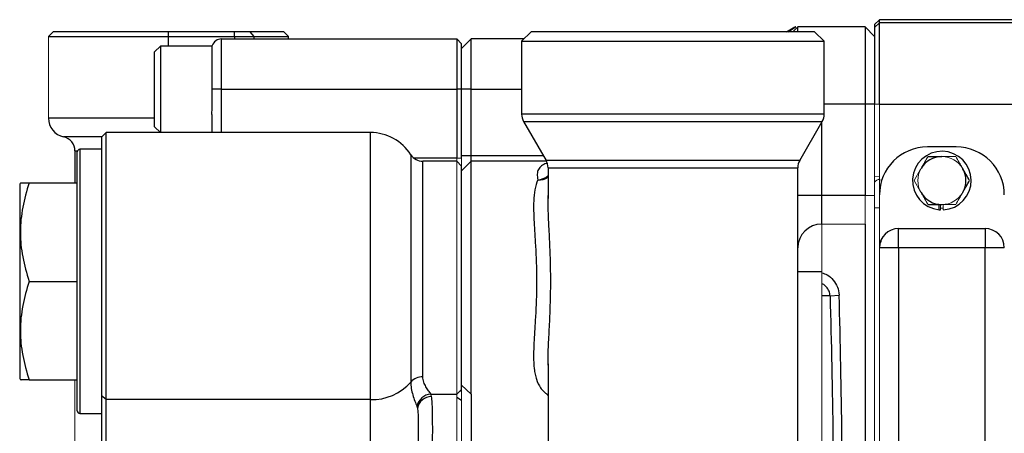
# Model space of a CAD drawing. Units: inches. Extents: x -53.9 to 43.4, y -22.2 to 28.8.
# Drawn here: x -3.3 to 4.8, y -11.9 to -8.5 of the extents above; entities that cross this region are included whole.
import ezdxf

# ---------------------------------------------------------------- set-up
doc = ezdxf.new("R2010")
doc.units = ezdxf.units.IN
doc.header["$MEASUREMENT"] = 0

msp = doc.modelspace()

# ---------------------------------------------------------------- linework, layer by layer
at = {"color": 7, "linetype": 'Continuous', "lineweight": 25}
for p, q in [((3.7906, -8.5051), (3.7513, -8.5444)), ((3.7513, -8.5691), (3.7906, -8.5298)), ((3.7513, -8.5444), (3.7513, -8.5691)), ((5.9138, -8.5051), (3.7906, -8.5051)), ((3.7906, -8.5298), (3.7906, -8.5051)), ((3.7906, -9.1985), (3.7906, -8.5298)), ((5.9482, -8.5298), (3.7906, -8.5298)), ((-2.981, -8.6035), (-3.0204, -8.6429)), ((-2.0361, -8.6035), (-2.981, -8.6035)), ((-1.4959, -8.6035), (-2.0361, -8.6035)), ((-2.0361, -8.6429), (-2.0361, -8.6035)), ((-1.3666, -8.6035), (-1.4959, -8.6035)), ((-1.4959, -8.6429), (-1.4959, -8.6035)), ((-1.3343, -8.6429), (-1.3666, -8.6035)), ((-1.0912, -8.6035), (-1.3666, -8.6035)), ((-1.0519, -8.6429), (-1.0912, -8.6035)), ((0.9363, -8.6035), (0.8576, -8.6822)), ((3.2592, -8.6035), (0.9363, -8.6035)), ((3.0284, -8.6035), (3.0966, -8.5641)), ((3.082, -8.6035), (3.1214, -8.5641)), ((3.1055, -8.5641), (3.1036, -8.5641)), ((3.1214, -8.6035), (3.1214, -8.5641)), ((3.6725, -8.5641), (3.1214, -8.5641)), ((3.3379, -8.6822), (3.2592, -8.6035)), ((3.6725, -8.5641), (3.6725, -9.194)), ((3.6725, -8.5641), (3.7513, -8.6429)), ((3.7513, -8.5691), (3.7513, -9.1985)), ((-3.0204, -8.6429), (-2.0361, -8.6429)), ((-2.0361, -8.6429), (-1.4959, -8.6429)), ((-1.6031, -9.0759), (-1.6031, -8.6625)), ((-1.6031, -8.6625), (0.3261, -8.6625)), ((-1.4959, -8.6429), (-1.3343, -8.6429)), ((-1.3343, -8.6429), (-1.0519, -8.6429)), ((-1.0519, -8.6625), (-1.0519, -8.6429)), ((0.3261, -8.6625), (0.3261, -9.0759)), ((0.3655, -8.7019), (0.3261, -8.6625)), ((0.4442, -8.6625), (0.3655, -8.7413)), ((0.3655, -9.0759), (0.3655, -8.7019)), ((0.4442, -9.0759), (0.4442, -8.6625)), ((0.8773, -8.6625), (0.4442, -8.6625)), ((0.8576, -8.6822), (0.8576, -9.2805)), ((0.8576, -8.6822), (3.3379, -8.6822)), ((3.3379, -9.2805), (3.3379, -8.6822)), ((-2.1031, -8.7216), (-2.1503, -8.7688)), ((-2.1503, -9.383), (-2.1503, -8.7688)), ((-1.6779, -8.7216), (-2.1031, -8.7216)), ((-2.1031, -8.7216), (-2.1031, -9.4303)), ((-1.6779, -9.0759), (-1.6779, -8.7167)), ((-1.6779, -9.237), (-1.6779, -9.0759)), ((-1.6031, -9.0759), (-1.6779, -9.0759)), ((-1.6031, -9.0759), (0.3261, -9.0759)), ((0.3261, -9.0759), (0.3261, -9.6393)), ((0.3655, -9.0759), (0.3261, -9.0759)), ((0.4442, -9.0759), (0.3655, -9.0759)), ((0.3655, -9.6393), (0.3655, -9.0759)), ((0.4442, -9.6226), (0.4442, -9.0759)), ((3.6725, -9.194), (3.6725, -9.947)), ((3.6725, -9.194), (3.7513, -9.194)), ((3.7906, -9.1985), (6.004, -9.1985)), ((-1.6818, -9.2833), (-1.6818, -9.4303)), ((0.8734, -9.3396), (1.0583, -9.6598)), ((3.1372, -9.6598), (3.3221, -9.3396)), ((-2.5479, -9.4303), (-2.5873, -9.4696)), ((-0.3826, -9.4303), (-2.5479, -9.4303)), ((-2.5479, -11.6209), (-2.5479, -9.4303)), ((-2.1503, -9.383), (-2.1031, -9.4303)), ((-2.5873, -9.4696), (-2.5873, -11.5896)), ((-2.8038, -9.5813), (-2.8038, -9.8436)), ((-2.7842, -11.7137), (-2.7842, -9.5877)), ((-2.5873, -9.5681), (-2.7645, -9.5681)), ((4.4206, -9.5484), (4.1844, -9.5484)), ((0.3261, -9.6665), (0.0487, -9.6665)), ((0.3655, -9.7059), (0.3261, -9.6665)), ((0.4442, -9.6226), (0.3655, -9.6226)), ((0.4442, -9.6664), (0.3655, -9.7451)), ((0.4442, -9.6665), (0.4442, -9.6226)), ((1.0599, -9.6664), (0.4442, -9.6664)), ((0.3655, -11.5383), (0.3655, -9.7059)), ((1.0741, -9.7188), (1.0741, -9.9727)), ((3.1214, -16.4645), (3.1214, -9.7188)), ((-3.2509, -9.8436), (-3.2566, -9.8535)), ((-3.1788, -9.8436), (-2.7842, -9.8436)), ((3.7899, -9.8124), (3.7906, -9.8256)), ((-3.2566, -9.8535), (-3.2566, -11.448)), ((1.0742, -9.973), (1.0741, -9.9477)), ((3.3182, -9.947), (3.1214, -9.947)), ((3.3182, -10.1814), (3.3182, -9.947)), ((3.6725, -9.947), (3.3182, -9.947)), ((4.2802, -10.0631), (4.2802, -10.0208)), ((3.6725, -10.1814), (3.6725, -16.002)), ((3.9481, -10.3751), (3.9481, -10.2177)), ((3.9481, -10.2177), (4.6568, -10.2177)), ((4.6568, -10.2177), (4.6568, -10.3751)), ((3.8019, -10.3174), (3.8019, -10.3302)), ((3.9481, -10.3751), (3.7906, -10.3751)), ((3.9481, -10.3751), (3.9481, -15.8082)), ((4.6568, -10.3751), (3.9481, -10.3751)), ((4.6568, -15.8082), (4.6568, -10.3751)), ((4.8143, -10.3751), (4.6568, -10.3751)), ((3.3182, -10.572), (3.1214, -10.572)), ((-3.1788, -10.6507), (-2.7842, -10.6507)), ((3.3862, -10.7688), (3.4602, -10.763)), ((1.0741, -11.3265), (1.0741, -12.4126)), ((1.0755, -11.3393), (1.0754, -11.3265)), ((-3.2566, -11.448), (-3.2509, -11.4578)), ((-3.1788, -11.4578), (-2.7842, -11.4578)), ((0.4442, -11.5753), (0.3655, -11.5014)), ((-2.5479, -11.6209), (-2.5873, -11.5896)), ((-2.5873, -11.5896), (-2.5873, -12.1529)), ((-0.3826, -11.6209), (-2.5479, -11.6209)), ((-2.5479, -12.1216), (-2.5479, -11.6209)), ((-0.3826, -11.6209), (-0.3826, -11.9887)), ((0.1138, -11.5753), (0.3261, -11.5753)), ((0.3655, -11.6281), (0.3261, -11.6025)), ((-2.7645, -11.7334), (-2.5873, -11.7334))]:
    msp.add_line(p, q, dxfattribs=at)
at = {"color": 8, "linetype": 'Continuous', "lineweight": 25}
for p, q in [((3.0439, -8.6035), (3.1036, -8.5641)), ((-2.0361, -8.7216), (-2.0361, -8.6429)), ((-1.4959, -8.6429), (-1.4959, -8.6625)), ((-1.3343, -8.6625), (-1.3343, -8.6429)), ((-1.6031, -9.4303), (-1.6031, -9.0759)), ((0.4442, -9.0759), (0.8576, -9.0759)), ((3.3379, -9.194), (3.6725, -9.194)), ((3.3379, -9.2805), (0.8576, -9.2805)), ((-2.1503, -9.3122), (-3.0204, -9.3122)), ((0.8734, -9.3396), (3.3221, -9.3396)), ((3.3182, -9.947), (3.3182, -9.3462)), ((-0.3826, -9.4303), (-0.3826, -11.6209)), ((-2.5836, -9.466), (-2.8966, -9.466)), ((-2.8038, -9.5813), (-2.7831, -9.5813)), ((-2.7645, -9.5681), (-2.7645, -11.7334)), ((-0.0508, -9.612), (-0.0508, -11.4764)), ((0.3261, -9.6393), (-0.0267, -9.6393)), ((0.0487, -11.4331), (0.0487, -9.6665)), ((1.0368, -9.6226), (0.4442, -9.6226)), ((3.1372, -9.6598), (1.0583, -9.6598)), ((1.0741, -9.7188), (3.1214, -9.7188)), ((3.7513, -10.0486), (3.7928, -10.0446)), ((3.3862, -10.7688), (3.3182, -10.7688)), ((0.3655, -11.5514), (0.3516, -11.5514))]:
    msp.add_line(p, q, dxfattribs=at)
at = {"color": 144, "linetype": 'Continuous', "lineweight": 18}
for p, q in [((-3.0204, -8.6429), (-3.0204, -9.3122)), ((3.7513, -9.1985), (3.7906, -9.1985)), ((3.7513, -9.1985), (3.7513, -10.0602)), ((3.7906, -9.9421), (3.7906, -9.1985)), ((0.3261, -9.6393), (0.3261, -9.6665)), ((0.3655, -9.6393), (0.3261, -9.6393)), ((0.3261, -9.6665), (0.3261, -11.5753)), ((0.3655, -9.7059), (0.3655, -9.6393)), ((4.1285, -9.7315), (4.0752, -9.824)), ((3.7513, -9.7912), (3.7906, -9.7871)), ((4.0752, -9.824), (4.1285, -9.9164)), ((3.6725, -9.947), (3.6725, -10.1814)), ((3.6725, -9.947), (3.7513, -9.947)), ((3.7906, -9.9421), (3.7906, -10.3751)), ((3.7513, -10.0602), (3.7513, -10.0996)), ((4.2907, -10.05), (4.2907, -10.0208)), ((4.2907, -10.0638), (4.2907, -10.05)), ((4.3143, -10.0638), (4.3143, -10.0208)), ((4.4134, -10.0213), (4.4201, -10.0174)), ((3.7513, -10.1033), (3.7513, -10.0996)), ((3.7513, -10.572), (3.7513, -10.1033)), ((3.3182, -10.1814), (3.6725, -10.1814)), ((3.3182, -10.572), (3.3182, -10.1814)), ((3.7906, -15.8082), (3.7906, -10.3751)), ((3.3182, -10.572), (3.3182, -15.6114)), ((3.7513, -10.572), (3.7513, -15.6114)), ((-2.8038, -11.4578), (-2.8038, -12.2846)), ((0.3655, -11.5383), (0.3261, -11.5753)), ((0.3655, -11.5014), (0.3655, -11.5383)), ((0.3655, -12.2041), (0.3655, -11.5383)), ((0.3261, -11.5753), (0.3261, -12.1671))]:
    msp.add_line(p, q, dxfattribs=at)
at = {"color": 7, "linetype": 'Continuous', "lineweight": 25}
for centre, radius, start, end in [((-1.6031, -8.7413), 0.0787, 90, 161.80513), ((0.9757, -9.2805), 0.1181, 180, 210), ((3.2198, -9.2805), 0.1181, 330, 0), ((-2.8629, -9.3122), 0.1575, 180, 257.62637), ((-0.3826, -9.824), 0.3937, 32.57897, 90), ((-2.9219, -9.5813), 0.1181, 0, 77.62637), ((-2.7645, -9.5877), 0.0197, 90, 180), ((4.1844, -9.9421), 0.3937, 90, 180), ((4.3025, -9.824), 0.2402, 272.81896, 264.69029), ((4.4206, -9.9421), 0.3937, 0, 90), ((0.0487, -9.5484), 0.1181, 212.57897, 270), ((0.956, -9.7188), 0.1181, 0, 30), ((3.2395, -9.7188), 0.1181, 150, 180), ((4.3025, -9.824), 0.1969, 90, 150), ((4.3025, -9.824), 0.1969, 330, 30), ((4.3025, -9.824), 0.1969, 210, 270), ((4.3025, -9.824), 0.2402, 264.69029, 267.18104), ((3.3174, -10.3775), 0.1961, 89.77531, 179.77354), ((3.9481, -10.3751), 0.1575, 90, 180), ((4.6568, -10.3751), 0.1575, 0, 90), ((0.045, -11.5607), 0.1276, 88.3595, 138.69415), ((-0.3704, -11.1956), 0.4254, 268.3595, 318.69415), ((0.1216, -11.6994), 0.1243, 93.58952, 169.68322), ((0.1235, -11.7175), 0.1233, 92.25066, 167.73489), ((-2.7645, -11.7137), 0.0197, 180, 270)]:
    msp.add_arc(centre, radius, start, end, dxfattribs=at)
at = {"color": 144, "linetype": 'Continuous', "lineweight": 18}
for radius, start, end in [(0.1969, 30, 90), (0.1969, 150, 210), (0.1969, 270, 330), (0.2264, 267.0093, 272.9907)]:
    msp.add_arc((4.3025, -9.824), radius, start, end, dxfattribs=at)
at = {"color": 8, "linetype": 'Continuous', "lineweight": 25}
for centre, radius, start, end in [((0.9832, -9.6831), 0.1357, 272.96078, 312.03635), ((1.006, -9.7063), 0.1134, 262.00704, 306.92007)]:
    msp.add_arc(centre, radius, start, end, dxfattribs=at)
at = {"color": 7, "linetype": 'Continuous', "lineweight": 25}
for points in [[(-1.6818, -9.2833), (-1.6818, -9.2684), (-1.6802, -9.2529), (-1.6779, -9.237)], [(4.5298, -9.824), (4.5112, -9.7918), (4.4923, -9.7591), (4.4729, -9.7255)], [(3.3862, -10.7688), (3.407, -11.5417), (3.4175, -12.3167), (3.4175, -13.0917)], [(3.4915, -13.0917), (3.4915, -12.3148), (3.481, -11.5378), (3.4602, -10.763)], [(0.1187, -11.5942), (0.1173, -11.5869), (0.1157, -11.5806), (0.1138, -11.5753)], [(-0.0008, -11.6772), (0.0007, -11.6813), (0.0019, -11.6861), (0.003, -11.6913)]]:
    msp.add_open_spline(points, degree=3, dxfattribs=at)
for points, knots in [([(0.4442, -11.5753), (0.4442, -11.5465), (0.4442, -11.4889), (0.4442, -11.3509), (0.4442, -11.1832), (0.4442, -10.9893), (0.4442, -10.7798), (0.4442, -10.5641), (0.4442, -10.3526), (0.4442, -10.1548), (0.4442, -9.9812), (0.4442, -9.8387), (0.4442, -9.7355), (0.4442, -9.6751), (0.4442, -9.6715), (0.4442, -9.6699)], [0, 0, 0, 0, 0.07832, 0.156304, 0.234291, 0.312458, 0.390211, 0.46836, 0.546371, 0.624179, 0.702362, 0.780315, 0.858132, 0.936205, 1, 1, 1, 1]), ([(4.1888, -9.6271), (4.2073, -9.6271), (4.2262, -9.6271), (4.2642, -9.6271), (4.2832, -9.6271), (4.3025, -9.6271)], [0, 0, 0, 0, 0.5, 0.5, 1, 1, 1, 1]), ([(-3.1788, -9.8436), (-3.2008, -9.9095), (-3.2189, -9.9759), (-3.244, -10.11), (-3.2509, -10.1778), (-3.2509, -10.2636), (-3.2505, -10.2808), (-3.2489, -10.3151), (-3.2476, -10.3322), (-3.2427, -10.3834), (-3.2378, -10.4172), (-3.219, -10.5182), (-3.2008, -10.5848), (-3.1788, -10.6507)], [0, 0, 0, 0, 0.25, 0.25, 0.5, 0.5, 0.5625, 0.5625, 0.625, 0.625, 0.75, 0.75, 1, 1, 1, 1]), ([(-3.2459, -9.8436), (-3.2468, -9.8436), (-3.2495, -9.8436), (-3.2189, -9.8436), (-3.1883, -9.8436), (-3.1788, -9.8436)], [0, 0, 0, 0, 0.2555018, 0.7706636, 1, 1, 1, 1]), ([(0.9902, -9.8186), (0.9795, -9.8429), (0.9719, -9.8698), (0.9612, -9.9285), (0.9582, -9.9604), (0.9562, -10.0121), (0.9559, -10.03), (0.9561, -10.0665), (0.9565, -10.0852), (0.9584, -10.1425), (0.9606, -10.1824), (0.9644, -10.2448), (0.9658, -10.2661), (0.9684, -10.3092), (0.9698, -10.3309), (0.9735, -10.3967), (0.9758, -10.4413), (0.9783, -10.5093), (0.979, -10.5322), (0.9801, -10.5783), (0.9804, -10.6015), (0.9809, -10.6708), (0.9804, -10.7166), (0.978, -10.8076), (0.9761, -10.8528), (0.9726, -10.9201), (0.9714, -10.9423), (0.9688, -10.986), (0.9674, -11.0075), (0.9635, -11.071), (0.9609, -11.1121), (0.9581, -11.1716), (0.9573, -11.1912), (0.9562, -11.2294), (0.9559, -11.2479), (0.9562, -11.3017), (0.9577, -11.3352), (0.9631, -11.3822), (0.9654, -11.3973), (0.9712, -11.4263), (0.9748, -11.4403), (0.9876, -11.4799), (0.9988, -11.5031), (1.0202, -11.5335), (1.0281, -11.5429), (1.0412, -11.5559), (1.0458, -11.5601), (1.053, -11.566), (1.0567, -11.5689), (1.0605, -11.5717), (1.0631, -11.5735), (1.0644, -11.5745), (1.0656, -11.5753)], [0, 0, 0, 0, 0.0625, 0.0625, 0.125, 0.125, 0.15625, 0.15625, 0.1875, 0.1875, 0.25, 0.25, 0.28125, 0.28125, 0.3125, 0.3125, 0.375, 0.375, 0.40625, 0.40625, 0.4375, 0.4375, 0.5, 0.5, 0.5625, 0.5625, 0.59375, 0.59375, 0.625, 0.625, 0.6875, 0.6875, 0.71875, 0.71875, 0.75, 0.75, 0.8125, 0.8125, 0.84375, 0.84375, 0.875, 0.875, 0.9375, 0.9375, 0.96875, 0.96875, 0.984375, 0.984375, 0.992188, 0.996094, 0.996094, 1, 1, 1, 1]), ([(4.4729, -9.9224), (4.4778, -9.914), (4.4826, -9.9056), (4.4922, -9.889), (4.4969, -9.8808), (4.5111, -9.8562), (4.5205, -9.84), (4.5298, -9.824)], [0, 0, 0, 0, 0.25, 0.25, 0.5, 0.5, 1, 1, 1, 1]), ([(4.1888, -10.0208), (4.2073, -10.0208), (4.2262, -10.0208), (4.2642, -10.0208), (4.2832, -10.0208), (4.3025, -10.0208)], [0, 0, 0, 0, 0.5, 0.5, 1, 1, 1, 1]), ([(-3.1788, -10.6507), (-3.2008, -10.7166), (-3.2189, -10.783), (-3.244, -10.9171), (-3.2509, -10.9849), (-3.2509, -11.0707), (-3.2505, -11.0879), (-3.2489, -11.1222), (-3.2476, -11.1393), (-3.2427, -11.1905), (-3.2378, -11.2243), (-3.219, -11.3253), (-3.2008, -11.3918), (-3.1788, -11.4578)], [0, 0, 0, 0, 0.25, 0.25, 0.5, 0.5, 0.5625, 0.5625, 0.625, 0.625, 0.75, 0.75, 1, 1, 1, 1]), ([(3.3182, -10.5801), (3.333, -10.5853), (3.3688, -10.598), (3.414, -10.6394), (3.4515, -10.6962), (3.4573, -10.7407), (3.4602, -10.763)], [0, 0, 0, 0, 0.189092, 0.459316, 0.728531, 1, 1, 1, 1]), ([(3.3862, -10.7688), (3.3842, -10.7562), (3.38, -10.7289), (3.3563, -10.6969), (3.3347, -10.6765), (3.3208, -10.6712), (3.3182, -10.6702)], [0, 0, 0, 0, 0.300348, 0.645146, 0.932922, 1, 1, 1, 1]), ([(-3.1788, -11.4578), (-3.1883, -11.4578), (-3.2184, -11.4578), (-3.2492, -11.4578), (-3.2466, -11.4578), (-3.2457, -11.4578)], [0, 0, 0, 0, 0.229331, 0.7316242, 1, 1, 1, 1]), ([(0.1138, -11.5753), (0.1083, -11.5668), (0.1017, -11.5575), (0.0877, -11.5374), (0.0804, -11.5266), (0.0667, -11.5033), (0.0605, -11.4907), (0.0514, -11.4635), (0.0487, -11.4487), (0.0487, -11.4331)], [0, 0, 0, 0, 0.25, 0.25, 0.5, 0.5, 0.75, 0.75, 1, 1, 1, 1]), ([(-0.0508, -11.4764), (-0.0508, -11.4941), (-0.0493, -11.512), (-0.0434, -11.5475), (-0.0392, -11.5651), (-0.0291, -11.5995), (-0.0232, -11.6162), (-0.0115, -11.6481), (-0.0057, -11.6633), (-0.0008, -11.6772)], [0, 0, 0, 0, 0.25, 0.25, 0.5, 0.5, 0.75, 0.75, 1, 1, 1, 1]), ([(0.1138, -12.1671), (0.1175, -12.1568), (0.1201, -12.1427), (0.1241, -12.1066), (0.1254, -12.0855), (0.1268, -12.0493), (0.1271, -12.0365), (0.1277, -12.0102), (0.1279, -11.9966), (0.1282, -11.9684), (0.1283, -11.9537), (0.1285, -11.9242), (0.1285, -11.9094), (0.1286, -11.8794), (0.1286, -11.8643), (0.1286, -11.834), (0.1285, -11.8191), (0.1283, -11.7897), (0.1282, -11.7753), (0.1279, -11.747), (0.1277, -11.7331), (0.1271, -11.7067), (0.1268, -11.6941), (0.1259, -11.67), (0.1253, -11.6585), (0.1233, -11.6266), (0.1214, -11.6087), (0.1187, -11.5942)], [0, 0, 0, 0, 0.125, 0.125, 0.25, 0.25, 0.3125, 0.3125, 0.375, 0.375, 0.4375, 0.4375, 0.5, 0.5, 0.5625, 0.5625, 0.625, 0.625, 0.6875, 0.6875, 0.75, 0.75, 0.8125, 0.8125, 0.875, 0.875, 1, 1, 1, 1]), ([(0.4442, -11.5753), (0.4442, -11.5972), (0.4442, -11.6384), (0.4442, -11.7429), (0.4442, -11.8072), (0.4442, -11.9349), (0.4442, -11.9993), (0.4442, -12.104), (0.4442, -12.145), (0.4442, -12.1671)], [0, 0, 0, 0, 0.00608972, 0.00608972, 0.01217945, 0.01217945, 0.01826917, 0.01826917, 0.02435659, 0.02435659, 0.02435659, 0.02435659]), ([(0.003, -11.6913), (0.0053, -11.7023), (0.0067, -11.7152), (0.0082, -11.737), (0.0087, -11.7447), (0.0093, -11.7604), (0.0096, -11.7685), (0.0102, -11.7935), (0.0104, -11.8114), (0.0106, -11.8475), (0.0107, -11.866), (0.0106, -11.8934), (0.0106, -11.9025), (0.0105, -11.9206), (0.0104, -11.9296), (0.01, -11.956), (0.0097, -11.9729), (0.0084, -12.0048), (0.0074, -12.0193), (0.0044, -12.0454), (0.0023, -12.0565), (-0.0008, -12.0653)], [0, 0, 0, 0, 0.125, 0.125, 0.1875, 0.1875, 0.25, 0.25, 0.375, 0.375, 0.5, 0.5, 0.5625, 0.5625, 0.625, 0.625, 0.75, 0.75, 0.875, 0.875, 1, 1, 1, 1])]:
    msp.add_open_spline(points, degree=3, knots=knots, dxfattribs=at)
at = {"color": 8, "linetype": 'Continuous', "lineweight": 25}
for points, knots in [([(1.0673, -9.6827), (1.0651, -9.6831), (1.0454, -9.6874), (1.0193, -9.7031), (0.9931, -9.7316), (0.9826, -9.77), (0.9877, -9.8022), (0.9902, -9.8186)], [0, 0, 0, 0, 0.030253, 0.270708, 0.519087, 0.755479, 1, 1, 1, 1]), ([(1.0754, -11.3265), (1.0751, -11.3067), (1.0742, -11.24), (1.0817, -11.1086), (1.0901, -10.9372), (1.0964, -10.7543), (1.0966, -10.5706), (1.0913, -10.3904), (1.0833, -10.2253), (1.0755, -10.0837), (1.0751, -10.0062), (1.0749, -9.9727)], [0, 0, 0, 0, 0.051442, 0.17372, 0.298971, 0.426759, 0.557717, 0.679613, 0.804135, 0.915648, 1, 1, 1, 1]), ([(1.0656, -11.5753), (1.0656, -11.5753), (1.0658, -11.5755), (1.0686, -11.579), (1.0714, -11.5849), (1.0741, -11.5906)], [0, 0, 0, 0, 0.000074, 0.04262, 1, 1, 1, 1])]:
    msp.add_open_spline(points, degree=3, knots=knots, dxfattribs=at)
at = {"color": 144, "linetype": 'Continuous', "lineweight": 18}
for points in [[(4.1888, -9.6271), (4.1702, -9.6593), (4.1513, -9.692), (4.132, -9.7255)], [(4.4161, -10.0208), (4.4347, -9.9886), (4.4536, -9.9559), (4.4729, -9.9224)]]:
    msp.add_open_spline(points, degree=3, dxfattribs=at)
for points, knots in [([(4.3025, -9.6271), (4.3217, -9.6271), (4.3412, -9.6271), (4.3791, -9.6271), (4.3977, -9.6271), (4.4161, -9.6271)], [0, 0, 0, 0, 0.5, 0.5, 1, 1, 1, 1]), ([(4.4729, -9.7255), (4.4681, -9.7172), (4.4633, -9.7088), (4.4537, -9.6922), (4.4489, -9.684), (4.4347, -9.6594), (4.4254, -9.6432), (4.4161, -9.6271)], [0, 0, 0, 0, 0.25, 0.25, 0.5, 0.5, 1, 1, 1, 1]), ([(0.3655, -9.7484), (0.3655, -9.7499), (0.3655, -9.7531), (0.3655, -9.8087), (0.3655, -9.9037), (0.3655, -10.0348), (0.3655, -10.1945), (0.3655, -10.3764), (0.3655, -10.571), (0.3655, -10.7695), (0.3655, -10.9622), (0.3655, -11.1406), (0.3655, -11.2949), (0.3655, -11.4218), (0.3655, -11.4748), (0.3655, -11.5014)], [0, 0, 0, 0, 0.063688, 0.141837, 0.219577, 0.297659, 0.37577, 0.453507, 0.531646, 0.609723, 0.687545, 0.765703, 0.843658, 0.921673, 1, 1, 1, 1]), ([(3.7899, -9.8124), (3.7881, -9.813), (3.7847, -9.8142), (3.778, -9.817), (3.7714, -9.8203), (3.7649, -9.8243), (3.7602, -9.8278), (3.7556, -9.8316), (3.7527, -9.8345), (3.7513, -9.836)], [0, 0, 0, 0, 0.1292778, 0.2503447, 0.5002981, 0.62796, 0.7503576, 0.8761729, 1, 1, 1, 1]), ([(4.132, -9.9224), (4.1368, -9.9307), (4.1417, -9.9391), (4.1512, -9.9557), (4.156, -9.964), (4.1702, -9.9886), (4.1795, -10.0048), (4.1888, -10.0208)], [0, 0, 0, 0, 0.25, 0.25, 0.5, 0.5, 1, 1, 1, 1]), ([(4.3025, -10.0208), (4.3217, -10.0208), (4.3412, -10.0208), (4.3791, -10.0208), (4.3977, -10.0208), (4.4161, -10.0208)], [0, 0, 0, 0, 0.5, 0.5, 1, 1, 1, 1])]:
    msp.add_open_spline(points, degree=3, knots=knots, dxfattribs=at)

doc.saveas('drawing.dxf')
